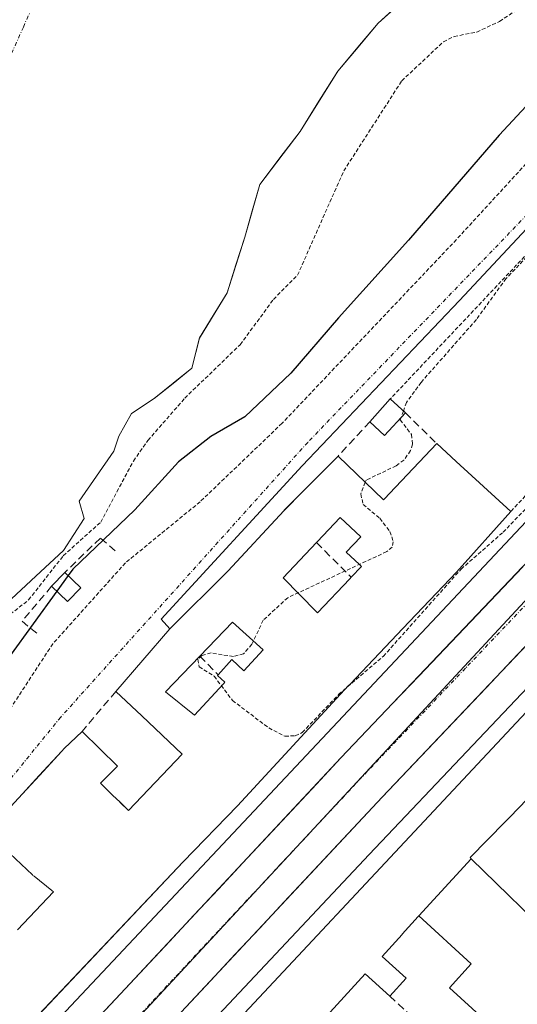
# Model space of a CAD drawing. Units: metres. Extents: x 608093 to 611562, y 4687629 to 4689997.
# Drawn here: x 611149 to 611214, y 4688716 to 4688846 of the extents above; entities that cross this region are included whole.
import ezdxf

# ---------------------------------------------------------------- set-up
doc = ezdxf.new("R2010")
doc.units = ezdxf.units.M
doc.header["$MEASUREMENT"] = 0
for name, pattern in [('TRAZO_Y_PUNTO', [1, 0.5, -0.25, 0, -0.25]), ('TRAZOS', [0.75, 0.5, -0.25]), ('TRAZOSX2', [1.5, 1, -0.5])]:
    doc.linetypes.add(name, pattern=pattern)
for name, color, linetype, lineweight in [('Alambrada', 19, 'TRAZOS', 0), ('Carretera de calzada única', 19, 'Continuous', 13), ('Carretera de calzada única Cxs', 19, 'Continuous', 13), ('Carretera de calzada única eje', 19, 'TRAZO_Y_PUNTO', 0), ('Corriente natural Cxs', 5, 'Continuous', 13), ('Corriente natural eje', 5, 'TRAZO_Y_PUNTO', 0), ('Corriente natural superficial', 5, 'Continuous', 13), ('Curva de nivel auxiliar', 36, 'TRAZOS', 0), ('Curva de nivel maestra', 36, 'Continuous', 30), ('Edificación', 1, 'Continuous', 13), ('Edificación Cxs', 1, 'Continuous', 13), ('Elemento construido', 1, 'Continuous', 0), ('Muro lineal', 1, 'TRAZOSX2', 13), ('Núcleo urbano CxS', 19, 'Continuous', 0), ('Suelo desnudo CxS', 43, 'Continuous', 0), ('Valla', 19, 'TRAZOS', 0), ('Vía urbana eje', 5, 'TRAZO_Y_PUNTO', 0)]:
    doc.layers.add(name, color=color, linetype=linetype, lineweight=lineweight)

# ---------------------------------------------------------------- blocks, each defined once
blk = doc.blocks.new('*U163')
at = {"layer": 'Suelo desnudo CxS', "color": 43, "linetype": 'Continuous', "lineweight": 0}
blk.add_polyline3d([(611202.6255, 4688851.2613, 297.2416), (611196.0109, 4688845.3082, 297.3131), (611190.7193, 4688839.0243, 297.2411), (611185.7583, 4688831.0868, 297.2297), (611180.4666, 4688824.1415, 297.2291), (611178.4823, 4688817.1962, 297.1371), (611176.1671, 4688809.9201, 297.3143), (611172.5291, 4688803.967, 297.3885), (611171.5369, 4688799.9982, 297.9666), (611166.576, 4688796.0295, 297.94), (611163.5994, 4688794.0451, 297.5608), (611161.9458, 4688791.0685, 297.6764), (611161.2843, 4688789.0841, 297.9994), (611156.7301, 4688782.5301, 297.3312), (611157.4001, 4688780.2701, 299.2806), (611154.6801, 4688776.0701, 300.7209), (611151.0101, 4688772.6801, 300.0793), (611147.1701, 4688769.0701, 299.1076)], dxfattribs=at)
blk = doc.blocks.new('*U178')
at = {"layer": 'Corriente natural Cxs', "color": 5, "linetype": 'Continuous', "lineweight": 13}
blk.add_polyline3d([(611199.3182, 4688848.28475, 297.12136), (611196.0109, 4688845.3082, 297.09662), (611193.3651, 4688842.16625, 297.06145), (611190.7193, 4688839.0243, 297.07069), (611188.2388, 4688835.05555, 296.97689), (611185.7583, 4688831.0868, 296.96329), (611183.11245, 4688827.61415, 296.99), (611180.4666, 4688824.1415, 297.03474), (611179.47445, 4688820.66885, 296.99643), (611178.4823, 4688817.1962, 296.93475), (611177.3247, 4688813.55815, 296.85511), (611176.1671, 4688809.9201, 296.896), (611174.3481, 4688806.94355, 296.93709), (611172.5291, 4688803.967, 296.87552), (611171.5369, 4688799.9982, 296.94719), (611169.05645, 4688798.01385, 296.92836), (611166.576, 4688796.0295, 296.85001), (611163.5994, 4688794.0451, 296.80409), (611161.9458, 4688791.0685, 296.78686), (611161.2843, 4688789.0841, 296.73547), (611159.0072, 4688785.8071, 296.81218), (611156.7301, 4688782.5301, 296.68922), (611157.4001, 4688780.2701, 297.04193), (611156.0401, 4688778.1701, 296.94599), (611154.6801, 4688776.0701, 298.16327), (611151.0101, 4688772.6801, 297.05682), (611149.0901, 4688770.8751, 297.52925), (611147.1701, 4688769.0701, 297.31636)], dxfattribs=at)
blk = doc.blocks.new('*U216')
at = {"layer": 'Edificación Cxs', "color": 1, "linetype": 'Continuous', "lineweight": 13}
for points in [[(611232.7801, 4688734.3701, 302.4905), (611245.6017, 4688723.0811, 302.602), (611242.4601, 4688719.6601, 302.42), (611241.0801, 4688720.9301, 302.3964), (611239.4301, 4688719.1101, 302.3155), (611235.8193, 4688722.4123, 302.247), (611233.4601, 4688724.5701, 302.343), (611231.3709, 4688722.2779, 302.3843), (611231.3565, 4688722.2623, 302.3847), (611230.2777, 4688721.0787, 302.4108), (611228.7285, 4688719.3791, 302.438), (611228.6201, 4688719.2601, 302.4395), (611235.9901, 4688712.5101, 302.4327), (611237.9401, 4688714.6301, 302.3806), (611240.9601, 4688711.8801, 302.4226), (611241.0049, 4688711.9293, 302.421), (611245.4401, 4688716.7901, 302.57), (611248.6565, 4688713.8511, 302.6216), (611254.3701, 4688708.6301, 302.5149), (611229.8709, 4688682.2131, 302.371), (611226.2999, 4688678.3625, 302.3501), (611226.0101, 4688678.0501, 302.3453), (611217.2697, 4688668.4877, 302.3096), (611215.2463, 4688666.2739, 302.3075), (611201.6601, 4688651.4101, 302.2036), (611195.2101, 4688657.3001, 302.2546), (611195.7801, 4688657.9201, 302.2696), (611192.9801, 4688660.7501, 302.2564), (611195.5001, 4688663.5101, 302.3343), (611198.6201, 4688660.6601, 302.3511), (611202.4401, 4688664.8501, 302.4083), (611205.1401, 4688667.8001, 302.4205), (611204.0201, 4688668.8301, 302.3835), (611206.1901, 4688671.2101, 302.3938), (611201.0007, 4688675.9445, 302.3373), (611200.9943, 4688675.9505, 302.3374), (611200.5983, 4688676.3119, 302.3455), (611195.5801, 4688680.8901, 302.418), (611192.6401, 4688677.6701, 302.4062), (611196.0101, 4688674.5901, 302.4029), (611194.1001, 4688672.4801, 302.3904), (611195.7501, 4688670.9801, 302.3297), (611193.4101, 4688668.4301, 302.3168), (611188.1001, 4688673.2801, 302.4073), (611184.3601, 4688669.1901, 302.3333), (611175.6701, 4688677.1201, 302.3282), (611182.5501, 4688684.6501, 302.4512), (611187.0301, 4688680.5701, 302.5121), (611192.8415, 4688686.9377, 302.5422), (611196.1201, 4688690.5301, 302.7558), (611195.8157, 4688690.8501, 302.7476), (611191.6301, 4688695.2501, 302.523), (611194.5471, 4688698.4405, 302.367), (611194.5527, 4688698.4467, 302.3667), (611198.4601, 4688702.7201, 302.2674), (611200.3081, 4688701.0259, 302.3524), (611200.9801, 4688700.4101, 302.3746), (611203.7035, 4688703.3823, 302.3283), (611204.9201, 4688704.7101, 302.3343), (611201.9401, 4688707.4401, 302.3151), (611204.9401, 4688710.7301, 302.3169), (611208.2201, 4688707.7301, 302.3237), (611210.3491, 4688710.0597, 302.3011), (611212.3601, 4688712.2601, 302.3131), (611205.3901, 4688718.6001, 302.3208), (611208.2601, 4688721.7601, 302.4585), (611201.3501, 4688728.0501, 302.5023), (611208.2541, 4688735.5603, 302.4865), (611219.7801, 4688724.3501, 302.4359), (611227.0701, 4688731.8701, 302.4871), (611228.7601, 4688730.2301, 302.5173), (611232.7801, 4688734.3701, 302.4905)], [(611235.9801, 4688703.3501, 302.463), (611238.3501, 4688705.8501, 302.4885), (611227.7301, 4688715.9801, 302.4605), (611225.2501, 4688713.3901, 302.4678), (611230.6401, 4688708.2601, 302.4111), (611228.5501, 4688706.0701, 302.3416), (611230.0701, 4688704.6001, 302.38), (611228.4401, 4688702.8801, 302.3041), (611221.0501, 4688709.9401, 302.2838), (611216.0101, 4688704.6601, 302.3477), (611216.8201, 4688703.8801, 302.3425), (611210.3401, 4688697.0901, 302.3883), (611203.6401, 4688690.0801, 302.4111), (611209.5501, 4688684.3901, 302.3582), (611207.3701, 4688682.1001, 302.355), (611201.5301, 4688687.6901, 302.4523), (611199.8201, 4688685.8901, 302.5083), (611210.4601, 4688675.7301, 302.3664), (611211.5101, 4688676.8401, 302.3263), (611212.7201, 4688675.6901, 302.3869), (611214.4401, 4688677.5001, 302.412), (611212.1201, 4688679.7301, 302.3274), (611213.4301, 4688681.0901, 302.3717), (611210.1801, 4688684.1901, 302.3728), (611212.0701, 4688686.1901, 302.2906), (611215.2801, 4688683.1201, 302.3481), (611214.5301, 4688682.3501, 302.3696), (611216.9401, 4688680.0501, 302.4381), (611220.5571, 4688683.8327, 302.3347), (611222.4001, 4688685.7601, 302.3508), (611222.2961, 4688685.8597, 302.348), (611218.3701, 4688689.6201, 302.3044), (611224.8501, 4688696.3801, 302.5393), (611217.6501, 4688703.2801, 302.3366), (611219.5301, 4688705.2301, 302.3088), (611230.5501, 4688694.6801, 302.6045), (611233.2301, 4688697.4601, 302.5264), (611232.6001, 4688698.0801, 302.5006), (611234.8201, 4688700.4101, 302.5109), (611236.8501, 4688702.5301, 302.485), (611235.9801, 4688703.3501, 302.463)]]:
    blk.add_polyline3d(points, close=True, dxfattribs=at)
blk = doc.blocks.new('*U219')
at = {"layer": 'Edificación Cxs', "color": 1, "linetype": 'Continuous', "lineweight": 13}
blk.add_polyline3d([(611148.6001, 4688726.2401, 302.1974), (611153.3401, 4688731.2101, 302.2936), (611153.1341, 4688731.3759, 302.2897), (611150.7905, 4688733.2627, 302.243), (611150.6503, 4688733.3755, 302.2392), (611150.5701, 4688733.4401, 302.237), (611144.5701, 4688739.0501, 301.8173), (611149.2551, 4688744.0983, 301.7207), (611151.4873, 4688746.5035, 301.7267), (611154.4545, 4688749.7007, 301.8782), (611154.7601, 4688750.0301, 301.8815), (611157.1201, 4688752.2801, 301.8775), (611161.7801, 4688747.7301, 302.4119), (611159.5101, 4688745.5101, 302.4031), (611161.0811, 4688743.9689, 302.5441), (611161.1611, 4688743.8903, 302.5514), (611162.0497, 4688743.0187, 302.5843), (611162.0887, 4688742.9803, 302.5842), (611163.1901, 4688741.9001, 302.5765), (611170.2601, 4688749.2901, 302.5175), (611170.2565, 4688749.2933, 302.5174), (611164.9453, 4688754.3303, 302.3452), (611161.5501, 4688757.5501, 301.8188), (611168.6301, 4688765.7501, 301.8847), (611176.3201, 4688773.3901, 301.7822), (611183.6001, 4688781.2701, 301.888), (611183.7267, 4688781.3971, 301.8881), (611186.0183, 4688783.6985, 301.846), (611186.4571, 4688784.1391, 301.845), (611187.0317, 4688784.7161, 301.8615), (611190.7601, 4688788.4601, 301.8925), (611196.7101, 4688782.6901, 302.4967), (611196.8371, 4688782.8245, 302.5003), (611196.8445, 4688782.8323, 302.5005), (611198.2701, 4688784.3393, 302.5151), (611198.2863, 4688784.3565, 302.515), (611203.7101, 4688790.0901, 302.5912), (611206.2775, 4688787.7337, 302.6895), (611213.4401, 4688781.1601, 302.4969), (611206.3001, 4688773.1901, 302.4617), (611199.2591, 4688765.7861, 302.4029), (611192.3191, 4688758.4883, 302.4149), (611192.1401, 4688758.3001, 302.4152), (611177.5301, 4688742.5101, 302.3932), (611170.3701, 4688735.1701, 302.3459), (611148.3763, 4688711.8573, 302.1902)], dxfattribs=at)
for points in [[(611192.3107, 4688772.3511, 302.529), (611192.4801, 4688772.5301, 302.5251), (611193.8301, 4688773.9401, 302.4944), (611193.5487, 4688774.2059, 302.4874), (611191.8301, 4688775.8301, 302.4247), (611193.7201, 4688777.8301, 302.3946), (611191.0301, 4688780.3701, 302.2659), (611188.0191, 4688777.2043, 302.3093), (611187.9201, 4688777.1001, 302.3107), (611183.5501, 4688772.4801, 302.3198), (611187.9221, 4688767.9817, 302.5739), (611187.9875, 4688767.9145, 302.5735), (611188.0501, 4688767.8501, 302.5732), (611192.3107, 4688772.3511, 302.529)], [(611180.8901, 4688763.0101, 302.4571), (611176.8901, 4688766.6401, 302.2398), (611172.6001, 4688762.1801, 302.3638), (611168.0601, 4688757.4701, 302.2772), (611171.8901, 4688754.4101, 302.4213), (611175.6723, 4688758.5457, 302.4843), (611175.8501, 4688758.7401, 302.4871), (611174.8901, 4688759.6301, 302.4448), (611174.9801, 4688759.7101, 302.4464), (611176.8001, 4688761.7201, 302.4566), (611178.3801, 4688760.2601, 302.4864), (611180.8901, 4688763.0101, 302.4571)]]:
    blk.add_polyline3d(points, close=True, dxfattribs=at)

msp = doc.modelspace()

# ---------------------------------------------------------------- linework, layer by layer
at = {"layer": 'Alambrada', "color": 19, "linetype": 'TRAZOS', "lineweight": 0}
msp.add_polyline3d([(611342.37, 4688962.87, 301.66), (611339.74, 4688959.32, 301.71), (611330.26, 4688947.34, 301.96), (611320.65, 4688936.42, 301.99), (611318.86, 4688934.8, 301.99), (611308.5, 4688925.41, 301.8), (611294.1, 4688910.94, 301.72), (611234.21, 4688847.32, 301.53), (611206.3, 4688816.89, 301.61), (611183.39, 4688792.76, 301.26), (611172.62, 4688782.46, 301.44), (611162.8, 4688774.43, 301.34), (611153.26, 4688763.8, 301.34), (611144.76, 4688750.82, 300.97), (611129.96, 4688732.96, 300.88), (611105.85, 4688700.43, 301.22)], dxfattribs=at)
at = {"layer": 'Carretera de calzada única', "color": 19, "linetype": 'Continuous', "lineweight": 13}
for points in [[(611367.83, 4688936.01), (611357.8, 4688925.82), (611296.96, 4688861.03), (611264.51, 4688826.43), (611244.14, 4688804.78), (611218.42, 4688777.5), (611191.12, 4688748.8), (611162.14, 4688717.8), (611136.3, 4688690.35), (611107.39, 4688659.73), (611086.8, 4688637.83), (611065.46, 4688614.78), (611056.85, 4688605.76), (611048.25, 4688596.59), (611039.17, 4688584.35), (611025.6, 4688567.3), (611008.55, 4688545.12), (611004.35, 4688539.46)], [(611149.51, 4688693.51), (611153.71, 4688697.96), (611167.58, 4688712.69), (611196.55, 4688743.67), (611223.08, 4688771.58)]]:
    msp.add_lwpolyline(points, dxfattribs=at)
at = {"layer": 'Carretera de calzada única Cxs', "color": 19, "linetype": 'Continuous', "lineweight": 13}
for points in [[(611158.91, 4688714.37, 302.14), (611162.14, 4688717.8, 302.11), (611165.36, 4688721.24, 302.13), (611168.58, 4688724.69, 302.16), (611171.8, 4688728.13, 302.15), (611175.02, 4688731.58, 302.16), (611178.24, 4688735.02, 302.16), (611181.46, 4688738.47, 302.12), (611184.68, 4688741.91, 302.19), (611187.9, 4688745.36, 302.21), (611191.12, 4688748.8, 302.2), (611194.53, 4688752.39, 302.2), (611197.95, 4688755.98, 302.2), (611201.36, 4688759.56, 302.2), (611204.77, 4688763.15, 302.24), (611208.18, 4688766.74, 302.24), (611211.6, 4688770.33, 302.21), (611215.01, 4688773.91, 302.22)], [(611217.01, 4688765.2, 302.22), (611213.6, 4688761.61, 302.25), (611210.19, 4688758.02, 302.23), (611206.78, 4688754.43, 302.2), (611203.37, 4688750.85, 302.2), (611199.96, 4688747.26, 302.21), (611196.55, 4688743.67, 302.2), (611193.33, 4688740.23, 302.21), (611190.11, 4688736.79, 302.18), (611186.89, 4688733.34, 302.14), (611183.67, 4688729.9, 302.17), (611180.46, 4688726.46, 302.17), (611177.24, 4688723.02, 302.18), (611174.02, 4688719.57, 302.14), (611170.8, 4688716.13, 302.11)]]:
    msp.add_polyline3d(points, dxfattribs=at)
at = {"layer": 'Carretera de calzada única eje', "color": 19, "linetype": 'TRAZO_Y_PUNTO', "lineweight": 0}
msp.add_lwpolyline([(611220.3, 4688774.05), (611207.48, 4688760.58), (611193.83, 4688746.23), (611164.87, 4688715.23), (611157.92, 4688707.87), (611146.66, 4688695.91)], dxfattribs=at)
at = {"layer": 'Corriente natural eje', "color": 5, "linetype": 'TRAZO_Y_PUNTO', "lineweight": 0}
msp.add_polyline3d([(611151.38, 4688849.28, 297.08), (611149.39, 4688844.82, 297.07), (611147.41, 4688840.35, 297.14)], dxfattribs=at)
at = {"layer": 'Corriente natural superficial', "color": 5, "linetype": 'Continuous', "lineweight": 13}
msp.add_polyline3d([(611199.32, 4688848.28, 297.12), (611196.01, 4688845.31, 297.1), (611193.37, 4688842.17, 297.06), (611190.72, 4688839.02, 297.07), (611188.24, 4688835.06, 296.98), (611185.76, 4688831.09, 296.96), (611183.11, 4688827.61, 296.99), (611180.47, 4688824.14, 297.03), (611179.47, 4688820.67, 297), (611178.48, 4688817.2, 296.93), (611177.32, 4688813.56, 296.86), (611176.17, 4688809.92, 296.9), (611174.35, 4688806.94, 296.94), (611172.53, 4688803.97, 296.88), (611171.54, 4688800, 296.95), (611169.06, 4688798.01, 296.93), (611166.58, 4688796.03, 296.85), (611163.6, 4688794.05, 296.8), (611161.95, 4688791.07, 296.79), (611161.28, 4688789.08, 296.74), (611159.01, 4688785.81, 296.81), (611156.73, 4688782.53, 296.69), (611157.4, 4688780.27, 297.04), (611156.04, 4688778.17, 296.95), (611154.68, 4688776.07, 298.16), (611151.01, 4688772.68, 297.06), (611149.09, 4688770.88, 297.53), (611147.17, 4688769.07, 297.32)], dxfattribs=at)
at = {"layer": 'Curva de nivel auxiliar', "color": 36, "linetype": 'TRAZOS', "lineweight": 0}
for points in [[(611144.13, 4688764.9, 297.5), (611150.08, 4688769.56, 297.5), (611154.64, 4688775.37, 297.5), (611159.55, 4688779.77, 297.5), (611163.85, 4688787.8, 297.5), (611165.76, 4688790.51, 297.5), (611170.6, 4688796.06, 297.5), (611177.88, 4688803.09, 297.5), (611182.27, 4688809.04, 297.5), (611185.42, 4688812.22, 297.5), (611191.5, 4688825.92, 297.5), (611199.11, 4688837.74, 297.5), (611204.59, 4688842.88, 297.5), (611206.01, 4688843.57, 297.5), (611208.97, 4688844.16, 297.5), (611211.97, 4688845.55, 297.5), (611223.16, 4688853.05, 297.5)], [(611192, 4688758.15, 302.5), (611196.7, 4688762.16, 302.5), (611206.91, 4688773.6, 302.5), (611212.43, 4688778.44, 302.5), (611234.87, 4688801.75, 302.5), (611240.91, 4688807.27, 302.5), (611250.31, 4688817.45, 302.5), (611258.44, 4688825.05, 302.5), (611281.45, 4688849.46, 302.5)], [(611248.84, 4688849.61, 302.5), (611246.94, 4688847.95, 302.5), (611222.32, 4688821.66, 302.5), (611212.82, 4688811.78, 302.5), (611208.92, 4688806.39, 302.5), (611201.66, 4688798.14, 302.5), (611199.74, 4688795.51, 302.5), (611199.34, 4688794.37, 302.5)], [(611199.04, 4688793.53, 302.5), (611198.93, 4688793.2, 302.5), (611200.4, 4688791.3, 302.5), (611200.53, 4688790.01, 302.5), (611200.28, 4688789.17, 302.5), (611199.39, 4688787.94, 302.5), (611198.38, 4688787.18, 302.5), (611194.43, 4688785.29, 302.5), (611194.32, 4688785.01, 302.5)], [(611199.34, 4688794.37, 302.5), (611199.04, 4688793.53, 302.5)], [(611194.32, 4688785.01, 302.5), (611193.73, 4688783.48, 302.5), (611194.05, 4688782.1, 302.5), (611196.24, 4688780.28, 302.5), (611197.56, 4688778.54, 302.5), (611198, 4688777.21, 302.5), (611197.84, 4688776.51, 302.5), (611197.14, 4688775.9, 302.5), (611184.13, 4688769.85, 302.5), (611180.91, 4688766.9, 302.5), (611179.42, 4688763.73, 302.5), (611178.33, 4688762.48, 302.5), (611176.99, 4688762.12, 302.5), (611174.07, 4688762.59, 302.5), (611172.84, 4688762.26, 302.5), (611172.32, 4688761.76, 302.5), (611172.49, 4688760.78, 302.5), (611174.47, 4688759.54, 302.5), (611176.88, 4688756.36, 302.5), (611181.63, 4688752.74, 302.5), (611183.76, 4688751.66, 302.5), (611185.12, 4688751.72, 302.5), (611186.04, 4688752.14, 302.5), (611190.84, 4688757.16, 302.5), (611192, 4688758.15, 302.5)]]:
    msp.add_polyline3d(points, dxfattribs=at)
at = {"layer": 'Curva de nivel maestra', "color": 36, "linetype": 'Continuous', "lineweight": 30}
for points in [[(611305.63, 4688931.85, 300), (611293.32, 4688918.76, 300), (611284.3, 4688909.52, 300), (611274.84, 4688898.38, 300), (611256.35, 4688878.32, 300), (611245.94, 4688867.99, 300), (611241.98, 4688863.36, 300), (611237.61, 4688858.8, 300), (611228.95, 4688848.96, 300), (611211.91, 4688830.59, 300), (611200.01, 4688816.84, 300), (611190.82, 4688806.62, 300), (611184.56, 4688799.34, 300), (611178.48, 4688793.6, 300), (611174.01, 4688791.04, 300), (611169.77, 4688787.68, 300), (611164.04, 4688781.41, 300), (611155.9, 4688773.59, 300), (611155.29, 4688772.76, 300)], [(611155.29, 4688772.76, 300), (611153.79, 4688770.69, 300)], [(611153.79, 4688770.69, 300), (611147.56, 4688762.15, 300), (611140.48, 4688751.42, 300), (611130.02, 4688738.16, 300), (611122.69, 4688728.27, 300), (611106.56, 4688708.04, 300), (611098, 4688697.9, 300), (611092.52, 4688690.59, 300), (611074.02, 4688668.32, 300), (611061.13, 4688651.63, 300), (611051.61, 4688640.8, 300), (611043.18, 4688630.02, 300), (611036.84, 4688622.59, 300), (611035.68, 4688620.65, 300), (611037.02, 4688613.68, 300), (611035.2, 4688608.3, 300)]]:
    msp.add_polyline3d(points, dxfattribs=at)
at = {"layer": 'Edificación', "color": 1, "linetype": 'Continuous', "lineweight": 13}
for points in [[(611199.6, 4688794.13, 302.33), (611196.85, 4688791.14, 302.21), (611194.93, 4688792.97, 301.94), (611197.61, 4688795.96, 302.01), (611199.6, 4688794.13, 302.33)], [(611148.6, 4688726.24, 302.2), (611153.34, 4688731.21, 302.29), (611153.13, 4688731.38, 302.29), (611150.79, 4688733.26, 302.24), (611150.65, 4688733.38, 302.24), (611150.57, 4688733.44, 302.24), (611144.57, 4688739.05, 301.82), (611149.26, 4688744.1, 301.72), (611151.49, 4688746.5, 301.73), (611154.45, 4688749.7, 301.88), (611154.76, 4688750.03, 301.88), (611157.12, 4688752.28, 301.88), (611161.78, 4688747.73, 302.41), (611159.51, 4688745.51, 302.4), (611161.08, 4688743.97, 302.54), (611161.16, 4688743.89, 302.55), (611162.05, 4688743.02, 302.58), (611162.09, 4688742.98, 302.58), (611163.19, 4688741.9, 302.58), (611170.26, 4688749.29, 302.52), (611170.26, 4688749.29, 302.52), (611164.95, 4688754.33, 302.35), (611161.55, 4688757.55, 301.82), (611168.63, 4688765.75, 301.88), (611176.32, 4688773.39, 301.78), (611183.6, 4688781.27, 301.89), (611183.73, 4688781.4, 301.89), (611186.02, 4688783.7, 301.85), (611186.46, 4688784.14, 301.85), (611187.03, 4688784.72, 301.86), (611190.76, 4688788.46, 301.89), (611196.71, 4688782.69, 302.5), (611196.84, 4688782.82, 302.5), (611196.84, 4688782.83, 302.5), (611198.27, 4688784.34, 302.52), (611198.29, 4688784.36, 302.51), (611203.71, 4688790.09, 302.59), (611206.28, 4688787.73, 302.69), (611213.44, 4688781.16, 302.5), (611206.3, 4688773.19, 302.46), (611199.26, 4688765.79, 302.4), (611192.32, 4688758.49, 302.41), (611192.14, 4688758.3, 302.42), (611177.53, 4688742.51, 302.39), (611170.37, 4688735.17, 302.35), (611148.38, 4688711.86, 302.19)], [(611192.31, 4688772.35, 302.53), (611192.48, 4688772.53, 302.53), (611193.83, 4688773.94, 302.49), (611193.55, 4688774.21, 302.49), (611191.83, 4688775.83, 302.42), (611193.72, 4688777.83, 302.39), (611191.03, 4688780.37, 302.27), (611188.02, 4688777.2, 302.31), (611187.92, 4688777.1, 302.31), (611183.55, 4688772.48, 302.32), (611187.92, 4688767.98, 302.57), (611187.99, 4688767.91, 302.57), (611188.05, 4688767.85, 302.57), (611192.31, 4688772.35, 302.53)], [(611192.31, 4688772.35, 302.53), (611192.48, 4688772.53, 302.53), (611193.83, 4688773.94, 302.49), (611193.55, 4688774.21, 302.49), (611191.83, 4688775.83, 302.42), (611193.72, 4688777.83, 302.39), (611191.03, 4688780.37, 302.27), (611188.02, 4688777.2, 302.31), (611187.92, 4688777.1, 302.31), (611183.55, 4688772.48, 302.32), (611187.92, 4688767.98, 302.57), (611187.99, 4688767.91, 302.57), (611188.05, 4688767.85, 302.57), (611192.31, 4688772.35, 302.53)], [(611156.94, 4688771.17, 301.58), (611155.19, 4688769.35, 300.91), (611153.1, 4688771.35, 299.04), (611154.86, 4688773.18, 300), (611156.94, 4688771.17, 301.58)], [(611180.89, 4688763.01, 302.46), (611176.89, 4688766.64, 302.24), (611172.6, 4688762.18, 302.36), (611168.06, 4688757.47, 302.28), (611171.89, 4688754.41, 302.42), (611175.67, 4688758.55, 302.48), (611175.85, 4688758.74, 302.49), (611174.89, 4688759.63, 302.44), (611174.98, 4688759.71, 302.45), (611176.8, 4688761.72, 302.46), (611178.38, 4688760.26, 302.49), (611180.89, 4688763.01, 302.46)], [(611180.89, 4688763.01, 302.46), (611176.89, 4688766.64, 302.24), (611172.6, 4688762.18, 302.36), (611168.06, 4688757.47, 302.28), (611171.89, 4688754.41, 302.42), (611175.67, 4688758.55, 302.48), (611175.85, 4688758.74, 302.49), (611174.89, 4688759.63, 302.44), (611174.98, 4688759.71, 302.45), (611176.8, 4688761.72, 302.46), (611178.38, 4688760.26, 302.49), (611180.89, 4688763.01, 302.46)], [(611158.03, 4688693.48, 302.16), (611222.46, 4688762.3, 302.39), (611224.8, 4688762.37, 302.35), (611229.51, 4688757.71, 302.43), (611222.46, 4688750.45, 302.48), (611217.43, 4688745.28, 302.54), (611217.4, 4688745.26, 302.55), (611215.17, 4688742.96, 302.54), (611215.03, 4688742.82, 302.53), (611215.01, 4688742.79, 302.53), (611208.1, 4688735.71, 302.49), (611208.25, 4688735.56, 302.49), (611208.25, 4688735.56, 302.49)], [(611201.35, 4688728.05, 302.5), (611208.25, 4688735.56, 302.49)], [(611201.35, 4688728.05, 302.5), (611208.25, 4688735.56, 302.49)], [(611208.25, 4688735.56, 302.49), (611219.78, 4688724.35, 302.44), (611227.07, 4688731.87, 302.49), (611228.76, 4688730.23, 302.52), (611232.78, 4688734.37, 302.49)], [(611201.35, 4688728.05, 302.5), (611201.28, 4688727.98, 302.5), (611201.28, 4688727.97, 302.5), (611199.16, 4688725.64, 302.49), (611199.15, 4688725.63, 302.49), (611196.53, 4688722.74, 302.51), (611199.69, 4688719.87, 302.4), (611197.53, 4688717.51, 302.44), (611194.3, 4688720.44, 302.51), (611189.72, 4688715.41, 302.45)], [(611212.36, 4688712.26, 302.31), (611205.39, 4688718.6, 302.32), (611208.26, 4688721.76, 302.46), (611201.35, 4688728.05, 302.5)]]:
    msp.add_polyline3d(points, dxfattribs=at)
at = {"layer": 'Edificación Cxs', "color": 1, "linetype": 'Continuous', "lineweight": 13}
for points in [[(611199.6, 4688794.13, 302.33), (611196.85, 4688791.14, 302.21), (611194.93, 4688792.97, 301.94), (611197.61, 4688795.96, 302.01), (611199.6, 4688794.13, 302.33)], [(611192.31, 4688772.35, 302.53), (611188.05, 4688767.85, 302.57), (611187.99, 4688767.91, 302.57), (611187.92, 4688767.98, 302.57), (611183.55, 4688772.48, 302.32), (611187.92, 4688777.1, 302.31), (611188.02, 4688777.2, 302.31), (611191.03, 4688780.37, 302.27), (611193.72, 4688777.83, 302.39), (611191.83, 4688775.83, 302.42), (611193.55, 4688774.21, 302.49), (611193.83, 4688773.94, 302.49), (611192.48, 4688772.53, 302.53), (611192.31, 4688772.35, 302.53)], [(611156.94, 4688771.17, 301.58), (611155.19, 4688769.35, 300.91), (611153.1, 4688771.35, 299.04), (611154.86, 4688773.18, 300), (611156.94, 4688771.17, 301.58)], [(611180.89, 4688763.01, 302.46), (611178.38, 4688760.26, 302.49), (611176.8, 4688761.72, 302.46), (611174.98, 4688759.71, 302.45), (611174.89, 4688759.63, 302.44), (611175.85, 4688758.74, 302.49), (611175.67, 4688758.55, 302.48), (611171.89, 4688754.41, 302.42), (611168.06, 4688757.47, 302.28), (611172.6, 4688762.18, 302.36), (611176.89, 4688766.64, 302.24), (611180.89, 4688763.01, 302.46)]]:
    msp.add_polyline3d(points, close=True, dxfattribs=at)
msp.add_polyline3d([(611158.03, 4688693.48, 302.16), (611222.46, 4688762.3, 302.39), (611224.8, 4688762.37, 302.35), (611229.51, 4688757.71, 302.43), (611222.46, 4688750.45, 302.48), (611217.43, 4688745.28, 302.54), (611217.4, 4688745.26, 302.55), (611215.17, 4688742.96, 302.54), (611215.03, 4688742.82, 302.53), (611215.01, 4688742.79, 302.53), (611208.1, 4688735.71, 302.49), (611208.25, 4688735.56, 302.49), (611208.25, 4688735.56, 302.49), (611208.25, 4688735.56, 302.49), (611201.35, 4688728.05, 302.5), (611201.28, 4688727.98, 302.5), (611201.28, 4688727.97, 302.5), (611199.16, 4688725.64, 302.49), (611199.15, 4688725.63, 302.49), (611196.53, 4688722.74, 302.51), (611199.69, 4688719.87, 302.4), (611197.53, 4688717.51, 302.44), (611194.3, 4688720.44, 302.51), (611189.72, 4688715.41, 302.45)], dxfattribs=at)
at = {"layer": 'Elemento construido', "color": 1, "linetype": 'Continuous', "lineweight": 0}
for points in [[(611343.5, 4688942.99, 302.34), (611338.62, 4688942.05, 302.24), (611332.76, 4688939.3, 302.15), (611326.26, 4688934.5, 302.1), (611315.64, 4688924.64, 302.07), (611299.42, 4688908.03, 302.04), (611206.71, 4688808.89, 301.87), (611186.05, 4688787.19, 301.74), (611167.48, 4688767.05, 301.75), (611168.63, 4688765.75, 301.88)], [(611355.36, 4688931.67, 302.78), (611357.03, 4688930.18, 302.74), (611305.51, 4688875.64, 302.63), (611139.12, 4688698.73, 302.08), (611102.55, 4688660.34, 302.02), (611062.62, 4688617.08, 301.99), (611065.46, 4688614.78, 301.88)], [(611201.17, 4688651.08, 302.2), (611202.1, 4688651.14, 302.2), (611204.05, 4688652.84, 302.2), (611217.71, 4688667.87, 302.28), (611268.21, 4688720.76, 302.48), (611268.53, 4688721.28, 302.48), (611268.71, 4688721.85, 302.49), (611268.73, 4688722.75, 302.51), (611268.57, 4688723.32, 302.53), (611268.3, 4688723.85, 302.53), (611224.69, 4688764.98, 302.29), (611223.76, 4688765.39, 302.29), (611222.98, 4688765.35, 302.3), (611222.1, 4688764.85, 302.32), (611194.83, 4688736.14, 302.31), (611156.57, 4688695.42, 302.06), (611156.23, 4688694.89, 302.07), (611156.03, 4688694.28, 302.08), (611156.03, 4688693.34, 302.1), (611156.41, 4688692.46, 302.12), (611177.33, 4688672.59, 302.29), (611200.55, 4688651.37, 302.21), (611201.17, 4688651.08, 302.2)]]:
    msp.add_polyline3d(points, dxfattribs=at)
at = {"layer": 'Muro lineal', "color": 1, "linetype": 'TRAZOSX2', "lineweight": 13}
for points in [[(611199.6, 4688794.13, 302.33), (611203.71, 4688790.09, 302.59)], [(611194.93, 4688792.97, 301.94), (611190.76, 4688788.46, 301.89)], [(611161.46, 4688776.03, 300.64), (611159.51, 4688777.69, 299.01), (611154.86, 4688773.18, 300)], [(611187.92, 4688777.1, 302.31), (611192.48, 4688772.53, 302.53)], [(611153.1, 4688771.35, 299.04), (611149.21, 4688766.76, 298.93), (611151.19, 4688765.14, 300.54)], [(611172.6, 4688762.18, 302.36), (611174.98, 4688759.71, 302.45)], [(611161.55, 4688757.55, 301.82), (611157.12, 4688752.28, 301.88)], [(611197.53, 4688717.51, 302.44), (611204.94, 4688710.73, 302.32)]]:
    msp.add_polyline3d(points, dxfattribs=at)
at = {"layer": 'Núcleo urbano CxS', "color": 19, "linetype": 'Continuous', "lineweight": 0}
for points in [[(611144.61, 4688693.35, 302.04), (611220.34, 4688774.83, 302.27), (611294.24, 4688854.4, 302.54), (611325.09, 4688887.63, 302.58), (611371.05, 4688934.03, 303.01), (611376.68, 4688929.7, 303.08), (611390.85, 4688918.8, 303.25), (611402.96, 4688909.48, 303.29), (611428.72, 4688886.44, 303.4), (611443.85, 4688872.9, 303.49), (611454.14, 4688863.69, 303.55), (611480.87, 4688839.78, 303.63), (611518.6, 4688806.02, 303.59), (611525.96, 4688799.44, 303.63), (611544.04, 4688782.68, 303.71), (611546.94, 4688600.77, 303.87)], [(611371.05, 4688934.03, 303.01), (611325.09, 4688887.63, 302.58), (611294.24, 4688854.4, 302.54), (611220.34, 4688774.83, 302.27), (611144.61, 4688693.35, 302.04), (611152.26, 4688686.19, 302.28), (611158.37, 4688680.49, 302.32)], [(611371.05, 4688934.03, 303.01), (611325.09, 4688887.63, 302.58), (611294.24, 4688854.4, 302.54), (611220.34, 4688774.83, 302.27), (611144.61, 4688693.35, 302.04), (611152.26, 4688686.19, 302.28), (611158.37, 4688680.49, 302.32)], [(611325.09, 4688887.63, 302.58), (611294.24, 4688854.4, 302.54), (611220.34, 4688774.83, 302.27), (611144.61, 4688693.35, 302.04)], [(611147.17, 4688769.07, 299.11), (611151.01, 4688772.68, 300.08), (611154.68, 4688776.07, 300.72), (611157.4, 4688780.27, 299.28), (611156.73, 4688782.53, 297.33), (611161.28, 4688789.08, 298), (611161.95, 4688791.07, 297.68), (611163.6, 4688794.05, 297.56), (611166.58, 4688796.03, 297.94), (611171.54, 4688800, 297.97), (611172.53, 4688803.97, 297.39), (611176.17, 4688809.92, 297.31), (611178.48, 4688817.2, 297.14), (611180.47, 4688824.14, 297.23), (611185.76, 4688831.09, 297.23), (611190.72, 4688839.02, 297.24), (611196.01, 4688845.31, 297.31), (611202.63, 4688851.26, 297.24)], [(611202.63, 4688851.26, 297.24), (611196.01, 4688845.31, 297.31), (611190.72, 4688839.02, 297.24), (611185.76, 4688831.09, 297.23), (611180.47, 4688824.14, 297.23), (611178.48, 4688817.2, 297.14), (611176.17, 4688809.92, 297.31), (611172.53, 4688803.97, 297.39), (611171.54, 4688800, 297.97), (611166.58, 4688796.03, 297.94), (611163.6, 4688794.05, 297.56), (611161.95, 4688791.07, 297.68), (611161.28, 4688789.08, 298), (611156.73, 4688782.53, 297.33), (611157.4, 4688780.27, 299.28), (611154.68, 4688776.07, 300.72), (611151.01, 4688772.68, 300.08), (611147.17, 4688769.07, 299.11)]]:
    msp.add_polyline3d(points, dxfattribs=at)
at = {"layer": 'Suelo desnudo CxS', "color": 43, "linetype": 'Continuous', "lineweight": 0}
msp.add_polyline3d([(611202.63, 4688851.26, 297.24), (611196.01, 4688845.31, 297.31), (611190.72, 4688839.02, 297.24), (611185.76, 4688831.09, 297.23), (611180.47, 4688824.14, 297.23), (611178.48, 4688817.2, 297.14), (611176.17, 4688809.92, 297.31), (611172.53, 4688803.97, 297.39), (611171.54, 4688800, 297.97), (611166.58, 4688796.03, 297.94), (611163.6, 4688794.05, 297.56), (611161.95, 4688791.07, 297.68), (611161.28, 4688789.08, 298), (611156.73, 4688782.53, 297.33), (611157.4, 4688780.27, 299.28), (611154.68, 4688776.07, 300.72), (611151.01, 4688772.68, 300.08), (611147.17, 4688769.07, 299.11)], dxfattribs=at)
at = {"layer": 'Valla', "color": 19, "linetype": 'TRAZOS', "lineweight": 0}
for points in [[(611248.5, 4688849.94, 302.26), (611225.53, 4688825.58, 302.51), (611197.61, 4688795.96, 302.01)], [(611266.14, 4688837.36, 302.67), (611235.69, 4688805.28, 302.61), (611213.44, 4688781.16, 302.5)]]:
    msp.add_polyline3d(points, dxfattribs=at)
at = {"layer": 'Vía urbana eje', "color": 5, "linetype": 'TRAZO_Y_PUNTO', "lineweight": 0}
msp.add_lwpolyline([(611369.58, 4688937.79), (611359.3, 4688942.46), (611345.48, 4688946.07), (611332.26, 4688941.85), (611304.6, 4688914.78), (611265.53, 4688871.46), (611218.64, 4688823.35), (611186.76, 4688790.26), (611154.3, 4688754.16), (611125.44, 4688718.67), (611100.8, 4688684.37), (611065.32, 4688643.46), (611029.26, 4688605.57), (611012.42, 4688580.89), (611006.07, 4688573), (610999.85, 4688562.37)], dxfattribs=at)

# ---------------------------------------------------------------- block references
at = {"layer": 'Corriente natural Cxs', "color": 5, "linetype": 'Continuous', "lineweight": 13}
msp.add_blockref('*U178', (0, 0), dxfattribs=at)
at = {"layer": 'Edificación Cxs', "color": 1, "linetype": 'Continuous', "lineweight": 13}
for name in ['*U219', '*U216']:
    msp.add_blockref(name, (0, 0), dxfattribs=at)
at = {"layer": 'Suelo desnudo CxS', "color": 43, "linetype": 'Continuous', "lineweight": 0}
msp.add_blockref('*U163', (0, 0), dxfattribs=at)

doc.saveas('drawing.dxf')
